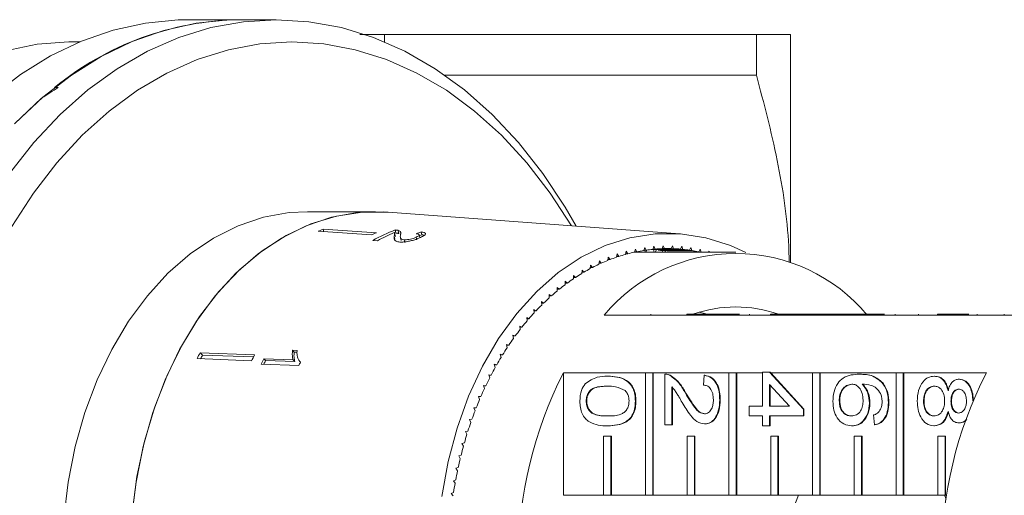
# Model space of a CAD drawing. Units: millimetres. Extents: x -42 to 659, y 5 to 384.
# Drawn here: x 139 to 205, y 46 to 78 of the extents above; entities that cross this region are included whole.
import ezdxf

# ---------------------------------------------------------------- set-up
doc = ezdxf.new("R2010")
doc.units = ezdxf.units.MM
doc.linetypes.add('PHANTOM', pattern=[12.7, 6.35, -1.27, 1.27, -1.27, 1.27, -1.27])

msp = doc.modelspace()

# ---------------------------------------------------------------- linework, layer by layer
at = {"color": 7, "linetype": 'Continuous', "lineweight": 15}
for p, q in [((153.464, 78.471), (149.958, 78.471)), ((155.939, 78.471), (153.464, 78.471)), ((163.263, 77.471), (163.263, 76.971)), ((163.263, 77.471), (188.454, 77.471)), ((188.454, 74.721), (188.454, 77.471)), ((190.764, 62.046), (190.764, 77.471)), ((142.635, 76.971), (142.18, 76.971)), ((167.334, 74.721), (188.454, 74.721)), ((140.921, 73.871), (141.176, 73.871)), ((162.656, 65.471), (158.06, 65.471)), ((183.272, 63.974), (163.527, 65.439)), ((162.383, 63.894), (158.791, 64.143)), ((162.72, 64.048), (159.127, 64.297)), ((159.127, 64.297), (159.168, 64.117)), ((164.007, 63.799), (163.959, 64.006)), ((164.001, 64.232), (164.05, 64.019)), ((164.19, 64.204), (164.239, 63.994)), ((165.757, 64.096), (165.801, 63.906)), ((162.479, 63.527), (162.798, 63.505)), ((163.929, 63.812), (163.976, 63.609)), ((164.35, 63.72), (164.396, 63.524)), ((164.602, 63.572), (164.646, 63.382)), ((165.427, 63.749), (165.47, 63.564)), ((165.671, 63.723), (165.628, 63.91)), ((179.646, 62.795), (179.593, 62.577)), ((179.753, 62.621), (179.646, 62.795)), ((180.265, 62.944), (180.205, 62.729)), ((180.215, 62.763), (180.367, 62.763)), ((180.367, 62.763), (180.265, 62.944)), ((180.334, 62.721), (180.317, 62.763)), ((180.351, 62.763), (180.334, 62.721)), ((187.052, 62.721), (180.334, 62.721)), ((180.888, 63.055), (180.822, 62.844)), ((180.83, 62.868), (180.984, 62.868)), ((180.942, 62.721), (180.887, 62.868)), ((180.984, 62.868), (180.888, 63.055)), ((181.025, 62.874), (180.957, 62.721)), ((181.514, 63.129), (181.441, 62.922)), ((181.441, 62.922), (183.469, 62.922)), ((181.447, 62.937), (181.604, 62.937)), ((181.538, 62.721), (181.475, 62.909)), ((181.604, 62.937), (181.514, 63.129)), ((181.678, 62.885), (181.598, 62.721)), ((181.604, 62.937), (183.306, 62.937)), ((181.805, 62.868), (183.926, 62.868)), ((181.967, 62.844), (184.089, 62.844)), ((182.141, 63.166), (182.063, 62.964)), ((182.063, 62.964), (182.848, 62.964)), ((182.065, 62.969), (182.226, 62.969)), ((182.124, 62.721), (182.094, 62.823)), ((182.226, 62.969), (182.141, 63.166)), ((182.226, 62.969), (182.685, 62.969)), ((182.296, 62.787), (182.261, 62.721)), ((182.422, 62.763), (184.544, 62.763)), ((182.584, 62.729), (184.705, 62.729)), ((182.769, 63.166), (182.685, 62.969)), ((182.848, 62.964), (182.769, 63.166)), ((183.397, 63.129), (183.306, 62.937)), ((183.469, 62.922), (183.397, 63.129)), ((184.022, 63.055), (183.926, 62.868)), ((184.089, 62.844), (184.022, 63.055)), ((184.645, 62.944), (184.544, 62.763)), ((184.705, 62.729), (184.645, 62.944)), ((185.264, 62.795), (185.219, 62.721)), ((185.283, 62.721), (185.264, 62.795)), ((177.823, 62.133), (177.789, 61.908)), ((177.944, 61.979), (177.823, 62.133)), ((178.424, 62.39), (178.383, 62.166)), ((178.395, 62.228), (178.541, 62.228)), ((178.541, 62.228), (178.424, 62.39)), ((179.032, 62.611), (178.985, 62.39)), ((178.996, 62.443), (179.144, 62.443)), ((179.144, 62.443), (179.032, 62.611)), ((179.603, 62.621), (179.753, 62.621)), ((176.646, 61.515), (176.626, 61.285)), ((176.634, 61.375), (176.776, 61.375)), ((176.776, 61.375), (176.646, 61.515)), ((177.23, 61.841), (177.203, 61.614)), ((177.212, 61.694), (177.356, 61.694)), ((177.356, 61.694), (177.23, 61.841)), ((177.8, 61.979), (177.944, 61.979)), ((175.51, 60.759), (175.503, 60.528)), ((175.648, 60.635), (175.51, 60.759)), ((176.073, 61.153), (176.059, 60.923)), ((176.065, 61.022), (176.207, 61.022)), ((176.207, 61.022), (176.073, 61.153)), ((175.102, 60.215), (174.96, 60.331)), ((174.96, 60.331), (174.96, 60.1)), ((174.96, 60.215), (175.102, 60.215)), ((175.507, 60.635), (175.648, 60.635)), ((174.048, 59.281), (173.9, 59.379)), ((173.9, 59.379), (173.914, 59.149)), ((174.568, 59.764), (174.423, 59.871)), ((174.423, 59.871), (174.43, 59.64)), ((174.426, 59.764), (174.568, 59.764)), ((173.543, 58.768), (173.392, 58.857)), ((173.392, 58.857), (173.413, 58.628)), ((173.4, 58.768), (173.543, 58.768)), ((173.906, 59.281), (174.048, 59.281)), ((173.053, 58.225), (172.9, 58.306)), ((172.9, 58.306), (172.927, 58.078)), ((172.91, 58.225), (173.053, 58.225)), ((183.741, 58.471), (178.155, 58.471)), ((183.741, 58.521), (183.741, 58.471)), ((183.741, 58.521), (184.236, 58.521)), ((183.741, 58.471), (184.236, 58.471)), ((184.236, 58.521), (184.236, 58.471)), ((184.236, 58.521), (185.242, 58.521)), ((189.398, 58.471), (184.236, 58.471)), ((184.581, 58.66), (185.115, 58.521)), ((185.242, 58.521), (185.242, 58.471)), ((185.718, 58.521), (185.242, 58.521)), ((185.718, 58.521), (185.718, 58.471)), ((187.315, 58.521), (185.718, 58.521)), ((187.977, 58.521), (187.977, 58.471)), ((189.398, 58.521), (189.398, 58.471)), ((189.398, 58.521), (189.893, 58.521)), ((189.398, 58.471), (189.893, 58.471)), ((189.893, 58.521), (189.893, 58.471)), ((189.893, 58.521), (191.381, 58.521)), ((195.054, 58.471), (189.893, 58.471)), ((191.381, 58.521), (191.381, 58.471)), ((191.809, 58.521), (191.381, 58.521)), ((191.809, 58.521), (191.809, 58.471)), ((192.285, 58.521), (191.809, 58.521)), ((192.285, 58.521), (192.285, 58.471)), ((192.761, 58.521), (192.285, 58.521)), ((192.761, 58.521), (192.761, 58.471)), ((195.046, 58.521), (192.761, 58.521)), ((195.046, 58.521), (195.046, 58.471)), ((195.054, 58.521), (195.046, 58.521)), ((195.054, 58.521), (195.054, 58.471)), ((195.054, 58.521), (195.549, 58.521)), ((195.054, 58.471), (195.549, 58.471)), ((195.549, 58.521), (195.549, 58.471)), ((195.549, 58.521), (197.124, 58.521)), ((200.711, 58.471), (195.549, 58.471)), ((197.839, 58.521), (197.839, 58.471)), ((199.424, 58.521), (199.424, 58.471)), ((200.711, 58.521), (200.711, 58.471)), ((200.711, 58.521), (201.206, 58.521)), ((200.711, 58.471), (201.206, 58.471)), ((201.206, 58.521), (201.206, 58.471)), ((201.206, 58.521), (202.846, 58.521)), ((206.792, 58.471), (201.206, 58.471)), ((203.407, 58.521), (203.407, 58.471)), ((205.234, 58.521), (205.234, 58.471)), ((172.58, 57.654), (172.425, 57.726)), ((172.425, 57.726), (172.459, 57.5)), ((172.435, 57.654), (172.58, 57.654)), ((172.124, 57.056), (171.967, 57.118)), ((171.967, 57.118), (172.008, 56.894)), ((171.978, 57.056), (172.124, 57.056)), ((157.353, 56.075), (157.051, 56.088)), ((157.051, 56.088), (157.167, 55.968)), ((171.687, 56.431), (171.528, 56.483)), ((171.528, 56.483), (171.575, 56.262)), ((171.539, 56.431), (171.687, 56.431)), ((154.269, 55.366), (150.584, 55.52)), ((154.477, 55.77), (150.792, 55.924)), ((150.792, 55.924), (150.952, 55.759)), ((154.41, 55.64), (150.952, 55.759)), ((157.088, 55.433), (155.098, 55.516)), ((155.098, 55.516), (155.226, 55.385)), ((157.201, 55.317), (155.226, 55.385)), ((157.088, 55.433), (157.201, 55.317)), ((157.347, 55.962), (157.167, 55.968)), ((171.268, 55.78), (171.108, 55.824)), ((171.108, 55.824), (171.161, 55.606)), ((171.118, 55.78), (171.268, 55.78)), ((154.917, 55.154), (157.47, 55.047)), ((157.539, 55.325), (157.584, 55.278)), ((170.869, 55.106), (170.707, 55.139)), ((170.707, 55.139), (170.768, 54.925)), ((170.717, 55.106), (170.869, 55.106)), ((170.49, 54.408), (170.328, 54.432)), ((170.328, 54.432), (170.394, 54.221)), ((170.335, 54.408), (170.49, 54.408)), ((175.384, 54.554), (180.935, 54.554)), ((175.384, 54.554), (175.384, 46.267)), ((178.378, 54.33), (178.413, 54.33)), ((180.935, 46.267), (180.935, 54.554)), ((180.935, 54.554), (181.43, 54.554)), ((181.43, 54.554), (181.43, 46.267)), ((181.43, 54.554), (181.465, 54.554)), ((181.465, 54.554), (186.592, 54.554)), ((181.465, 54.554), (181.465, 46.267)), ((182.258, 51.033), (182.258, 54.465)), ((182.312, 54.465), (182.268, 54.465)), ((182.588, 54.395), (182.623, 54.395)), ((184.875, 53.725), (184.923, 54.398)), ((184.923, 54.398), (184.958, 54.398)), ((186.592, 46.267), (186.592, 54.554)), ((186.592, 54.554), (187.087, 54.554)), ((187.087, 54.554), (187.087, 46.267)), ((187.087, 54.554), (187.122, 54.554)), ((187.122, 54.554), (188.873, 54.554)), ((187.122, 54.554), (187.122, 46.267)), ((188.873, 52.311), (188.873, 54.6)), ((188.873, 54.6), (189.349, 54.6)), ((189.349, 54.6), (191.633, 52.109)), ((189.349, 54.6), (189.384, 54.6)), ((189.384, 54.6), (189.427, 54.554)), ((189.427, 54.554), (192.249, 54.554)), ((189.427, 54.554), (191.669, 52.109)), ((192.249, 46.267), (192.249, 54.554)), ((192.249, 54.554), (192.744, 54.554)), ((192.744, 54.554), (192.744, 46.267)), ((192.744, 54.554), (192.779, 54.554)), ((192.779, 54.554), (197.906, 54.554)), ((192.779, 54.554), (192.779, 46.267)), ((195.417, 54.465), (195.453, 54.465)), ((197.906, 46.267), (197.906, 54.554)), ((197.906, 54.554), (198.401, 54.554)), ((198.401, 54.554), (198.401, 46.267)), ((198.401, 54.554), (198.436, 54.554)), ((198.436, 54.554), (204.022, 54.554)), ((198.436, 54.554), (198.436, 46.267)), ((200.484, 54.33), (200.519, 54.33)), ((202.166, 54.129), (202.202, 54.129)), ((170.132, 53.689), (169.969, 53.703)), ((169.969, 53.703), (170.042, 53.496)), ((169.975, 53.689), (170.132, 53.689)), ((182.734, 53.601), (182.734, 51.033)), ((182.769, 53.601), (182.769, 51.033)), ((190.686, 52.311), (189.349, 53.769)), ((189.349, 53.769), (189.349, 52.311)), ((189.384, 53.73), (189.384, 52.311)), ((196.97, 53.893), (197.005, 53.893)), ((169.796, 52.948), (169.633, 52.953)), ((169.633, 52.953), (169.712, 52.751)), ((169.635, 52.948), (169.796, 52.948)), ((183.646, 53.184), (183.682, 53.184)), ((185.97, 52.715), (186.005, 52.715)), ((194.06, 52.676), (194.096, 52.676)), ((169.482, 52.189), (169.319, 52.184)), ((169.319, 52.184), (169.404, 51.987)), ((176.928, 52.648), (176.963, 52.648)), ((180.259, 52.648), (180.294, 52.648)), ((187.969, 52.311), (188.873, 52.311)), ((187.969, 51.638), (187.969, 52.311)), ((189.349, 52.311), (190.686, 52.311)), ((191.633, 52.109), (191.633, 51.638)), ((191.633, 52.109), (191.669, 52.109)), ((191.669, 52.109), (191.669, 51.638)), ((196.107, 52.516), (196.142, 52.516)), ((197.392, 52.548), (197.427, 52.548)), ((199.771, 52.643), (199.807, 52.643)), ((201.627, 52.642), (201.663, 52.642)), ((203.103, 52.656), (203.112, 52.656)), ((169.191, 51.412), (169.028, 51.397)), ((169.028, 51.397), (169.119, 51.205)), ((188.873, 51.638), (187.969, 51.638)), ((188.873, 50.965), (188.873, 51.638)), ((191.633, 51.638), (189.349, 51.638)), ((189.349, 51.638), (189.349, 50.965)), ((189.384, 51.638), (189.384, 50.965)), ((191.633, 51.638), (191.669, 51.638)), ((196.44, 51.033), (196.392, 51.706)), ((178.378, 50.965), (178.413, 50.965)), ((182.734, 51.033), (182.258, 51.033)), ((182.734, 51.033), (182.769, 51.033)), ((184.945, 51.1), (184.981, 51.1)), ((189.349, 50.965), (188.873, 50.965)), ((189.349, 50.965), (189.384, 50.965)), ((194.902, 50.965), (194.938, 50.965)), ((196.44, 51.033), (196.475, 51.033)), ((200.471, 50.965), (200.506, 50.965)), ((202.155, 51.167), (202.19, 51.167)), ((168.923, 50.618), (168.761, 50.594)), ((168.761, 50.594), (168.857, 50.407)), ((178.107, 46.267), (178.107, 50.267)), ((178.107, 50.267), (178.602, 50.267)), ((178.602, 50.267), (178.602, 46.267)), ((178.602, 50.267), (178.637, 50.267)), ((178.637, 50.267), (178.637, 46.267)), ((183.763, 46.267), (183.763, 50.267)), ((183.763, 50.267), (184.258, 50.267)), ((184.258, 50.267), (184.258, 46.267)), ((184.258, 50.267), (184.294, 50.267)), ((184.294, 50.267), (184.294, 46.267)), ((189.42, 46.267), (189.42, 50.267)), ((189.42, 50.267), (189.915, 50.267)), ((189.915, 50.267), (189.915, 46.267)), ((189.915, 50.267), (189.951, 50.267)), ((189.951, 50.267), (189.951, 46.267)), ((195.077, 46.267), (195.077, 50.267)), ((195.077, 50.267), (195.572, 50.267)), ((195.572, 50.267), (195.572, 46.267)), ((195.572, 50.267), (195.608, 50.267)), ((195.608, 50.267), (195.608, 46.267)), ((200.734, 46.267), (200.734, 50.267)), ((200.734, 50.267), (201.229, 50.267)), ((201.229, 50.267), (201.229, 46.267)), ((201.229, 50.267), (201.264, 50.267)), ((201.264, 50.267), (201.264, 46.267)), ((168.679, 49.809), (168.518, 49.775)), ((168.518, 49.775), (168.619, 49.594)), ((168.459, 48.986), (168.299, 48.943)), ((168.299, 48.943), (168.405, 48.768)), ((168.264, 48.151), (168.105, 48.099)), ((168.105, 48.099), (168.216, 47.93)), ((168.093, 47.306), (167.936, 47.243)), ((167.936, 47.243), (168.053, 47.082)), ((167.948, 46.45), (167.792, 46.379)), ((167.792, 46.379), (167.914, 46.224)), ((178.107, 46.267), (175.384, 46.267)), ((178.602, 46.267), (178.107, 46.267)), ((178.602, 46.267), (178.637, 46.267)), ((180.935, 46.267), (178.637, 46.267)), ((181.43, 46.267), (180.935, 46.267)), ((181.43, 46.267), (181.465, 46.267)), ((183.763, 46.267), (181.465, 46.267)), ((184.258, 46.267), (183.763, 46.267)), ((184.258, 46.267), (184.294, 46.267)), ((186.592, 46.267), (184.294, 46.267)), ((187.087, 46.267), (186.592, 46.267)), ((187.087, 46.267), (187.122, 46.267)), ((189.42, 46.267), (187.122, 46.267)), ((189.915, 46.267), (189.42, 46.267)), ((189.915, 46.267), (189.951, 46.267)), ((192.249, 46.267), (189.951, 46.267)), ((192.744, 46.267), (192.249, 46.267)), ((192.744, 46.267), (192.779, 46.267)), ((195.077, 46.267), (192.779, 46.267)), ((195.572, 46.267), (195.077, 46.267)), ((195.572, 46.267), (195.608, 46.267)), ((197.906, 46.267), (195.608, 46.267)), ((198.401, 46.267), (197.906, 46.267)), ((198.401, 46.267), (198.436, 46.267)), ((200.734, 46.267), (198.436, 46.267)), ((201.229, 46.267), (200.734, 46.267)), ((201.188, 46.267), (201.297, 46.005)), ((201.229, 46.267), (201.264, 46.267)), ((201.335, 46.267), (201.264, 46.267))]:
    msp.add_line(p, q, dxfattribs=at)
at = {"color": 8, "linetype": 'PHANTOM', "lineweight": 0}
msp.add_line((181.314, 58.521), (181.314, 58.471), dxfattribs=at)
at = {"color": 7, "linetype": 'Continuous', "lineweight": 15, "flags": 128}
for points in [[(136.677, 73.267), (138.623, 74.763), (140.653, 76.017), (142.752, 77.02), (144.903, 77.764), (147.092, 78.246), (149.302, 78.46), (149.958, 78.471)], [(137.886, 68.057), (139.539, 70.155), (141.313, 72.044), (143.195, 73.711), (145.171, 75.143), (147.228, 76.329), (149.348, 77.261), (151.518, 77.932), (153.72, 78.336), (155.939, 78.471), (155.939, 78.471)], [(153.464, 78.471), (152.722, 78.456), (150.517, 78.233), (148.334, 77.743), (146.188, 76.991), (144.096, 75.982), (142.073, 74.724), (140.133, 73.225), (138.291, 71.498)], [(155.939, 78.471), (158.158, 78.336), (160.36, 77.932), (162.529, 77.261), (164.65, 76.329), (166.706, 75.143), (168.683, 73.711), (170.565, 72.044), (172.339, 70.155), (173.991, 68.057), (175.51, 65.766), (176.248, 64.495)], [(137.621, 76.372), (139.755, 76.803), (141.908, 76.969), (142.18, 76.971)], [(156.999, 76.971), (154.842, 76.838), (152.702, 76.44), (150.594, 75.779), (148.535, 74.861), (146.54, 73.692), (144.625, 72.282), (142.804, 70.642), (141.091, 68.783), (139.499, 66.72), (138.041, 64.469)], [(175.929, 64.519), (174.499, 66.72), (172.908, 68.783), (171.195, 70.642), (169.374, 72.282), (167.459, 73.692), (165.464, 74.861), (163.405, 75.779), (161.297, 76.44), (159.156, 76.838), (156.999, 76.971)], [(138.224, 71.428), (140.059, 73.162)], [(158.06, 65.471), (156.827, 65.407), (155.078, 65.09), (153.363, 64.513), (151.701, 63.683), (150.111, 62.608), (148.61, 61.301), (147.215, 59.776), (145.942, 58.051), (144.806, 56.145), (143.819, 54.08), (142.992, 51.878), (142.335, 49.565), (141.854, 47.166), (141.556, 44.709), (141.444, 42.221)], [(146.04, 42.221), (146.152, 44.709), (146.45, 47.166), (146.931, 49.565), (147.588, 51.878), (148.415, 54.08), (149.402, 56.145), (150.538, 58.051), (151.811, 59.776), (153.206, 61.301), (154.707, 62.608), (156.298, 63.683), (157.96, 64.513), (159.675, 65.09), (161.423, 65.407), (163.186, 65.459), (163.527, 65.439)], [(146.186, 45.09), (146.514, 47.548), (147.025, 49.943), (147.712, 52.248), (148.57, 54.436), (149.586, 56.483), (150.751, 58.366), (152.051, 60.062), (153.47, 61.554), (154.994, 62.824), (156.605, 63.858), (158.284, 64.643), (160.013, 65.172), (161.772, 65.438), (163.527, 65.439)], [(167.165, 46.195), (167.586, 48.548), (168.188, 50.822), (168.963, 52.988), (169.902, 55.02), (170.993, 56.894), (172.224, 58.586), (173.578, 60.077), (175.04, 61.348), (176.593, 62.384), (178.216, 63.173), (179.891, 63.703), (181.597, 63.97), (183.314, 63.97), (185.02, 63.703), (186.695, 63.173), (187.738, 62.699)]]:
    msp.add_lwpolyline(points, dxfattribs=at)
at = {"color": 7, "linetype": 'Continuous', "lineweight": 15}
for centre, radius, start, end in [((153.792, 58.178), 20.296, 90.92486, 129.35581), ((164.559, 52.034), 13.413, 113.88866, 115.46946), ((168.089, 51.921), 13.263, 113.8797, 115.47841), ((168.803, 51.869), 13.263, 111.22574, 118.47564), ((169.175, 51.74), 13.382, 113.06545, 118.45846), ((182.524, 52.036), 10.942, 102.23457, 104.6698), ((180.334, 52.346), 10.376, 90.00002, 90.93556), ((182.484, 52.224), 10.749, 98.89728, 101.36153), ((182.464, 52.36), 10.611, 95.52966, 98.01521), ((182.456, 52.443), 10.528, 92.14284, 94.64142), ((182.455, 52.471), 10.501, 88.74852, 91.25148), ((182.454, 52.443), 10.528, 85.35858, 87.85716), ((182.447, 52.36), 10.611, 81.98479, 84.47034), ((182.426, 52.224), 10.749, 78.63847, 81.10272), ((182.814, 51.183), 11.843, 111.96633, 114.27633), ((187.052, 51.059), 11.58, 39.79849, 140.20151), ((182.684, 51.512), 11.49, 108.77779, 111.13498), ((182.589, 51.797), 11.189, 105.53117, 107.93043), ((183.196, 50.41), 12.706, 118.14349, 120.34777), ((182.983, 50.814), 12.249, 115.09003, 117.34873), ((183.76, 49.516), 13.763, 124.02476, 126.11461), ((183.454, 49.976), 13.211, 121.12266, 123.27036), ((184.519, 48.542), 14.999, 129.59261, 131.56606), ((184.115, 49.036), 14.36, 126.84825, 128.87978), ((184.971, 48.038), 15.676, 132.2583, 134.1745), ((185.47, 47.531), 16.387, 134.84655, 136.70686), ((187.052, 50.348), 8.672, 70.47471, 109.52529), ((186.597, 46.526), 17.898, 139.79892, 141.55303), ((186.013, 47.025), 17.13, 137.35927, 139.16544), ((187.218, 46.038), 18.687, 142.16835, 143.87272), ((187.87, 45.567), 19.492, 144.47076, 146.1279), ((188.549, 45.117), 20.306, 146.70958, 148.32209), ((172.83, 44.347), 24.894, 152.28513, 153.33183), ((172.644, 44.36), 24.505, 152.27771, 152.93262), ((176.267, 44.32), 24.615, 152.2792, 153.33776), ((177.158, 44.211), 24.787, 152.86693, 153.80341), ((177.018, 44.217), 24.487, 152.86686, 153.4909), ((189.247, 44.69), 21.125, 148.88836, 150.45896), ((179.604, 44.161), 24.667, 153.20406, 153.81051), ((189.959, 44.292), 21.94, 151.0108, 152.54222), ((190.676, 43.923), 22.747, 153.0806, 154.5756), ((199.903, 41.971), 27.559, 152.83503, 207.16497), ((228.541, 41.971), 27.559, 152.83503, 207.16497), ((191.392, 43.586), 23.538, 155.10149, 156.5628), ((192.099, 43.284), 24.307, 157.07719, 158.50751), ((192.789, 43.015), 25.048, 159.01134, 160.41333), ((193.455, 42.782), 25.753, 160.90755, 162.28384), ((194.088, 42.582), 26.416, 162.76936, 164.12249), ((194.681, 42.416), 27.033, 164.60023, 165.93271), ((195.228, 42.281), 27.596, 166.40354, 167.71782), ((195.722, 42.175), 28.101, 168.18261, 169.48109), ((196.157, 42.096), 28.544, 169.94067, 171.22571), ((201.468, 41.971), 11.038, 157.09754, 202.90246)]:
    msp.add_arc(centre, radius, start, end, dxfattribs=at)
for centre, major_axis, ratio, start_param, end_param in [((141.89, 41.971), (21.192, 34.425), 0.572504, 0.846322, 0.884967), ((169.909, 41.934), (1.25, 22.936), 0.773444, 0.305969, 0.325327), ((169.926, 41.941), (1.239, 22.735), 0.773441, 0.30652, 0.315801)]:
    msp.add_ellipse(centre, major_axis=major_axis, ratio=ratio, start_param=start_param, end_param=end_param, dxfattribs=at)
for points, knots in [([(161.591, 77.471), (161.71, 77.471), (162.086, 77.471), (162.785, 77.471), (163.263, 77.471)], [0, 0, 0, 0, 0.316203, 1, 1, 1, 1]), ([(190.764, 77.471), (190.764, 77.471), (190.712, 77.471), (190.506, 77.471), (190.35, 77.471), (189.749, 77.471), (189.166, 77.471), (188.454, 77.471)], [0, 0, 0, 0, 0.25, 0.25, 0.5, 0.5, 1, 1, 1, 1]), ([(190.677, 62.077), (190.666, 62.429), (190.595, 64.731), (189.964, 68.983), (188.959, 72.803), (188.454, 74.721)], [0, 0, 0, 0, 0.082506, 0.539164, 1, 1, 1, 1]), ([(163.932, 64.052), (163.939, 64.044), (163.953, 64.027), (163.962, 63.999), (163.961, 63.969), (163.955, 63.928), (163.944, 63.876), (163.934, 63.833), (163.929, 63.812)], [0, 0, 0, 0, 0.125375, 0.251323, 0.376754, 0.502429, 0.751191, 1, 1, 1, 1]), ([(164.19, 64.204), (164.178, 64.207), (164.153, 64.214), (164.107, 64.222), (164.057, 64.228), (164.02, 64.23), (164.001, 64.232)], [0, 0, 0, 0, 0.250286, 0.500887, 0.749516, 1, 1, 1, 1]), ([(164.239, 63.994), (164.226, 63.997), (164.201, 64.003), (164.141, 64.013), (164.086, 64.016), (164.05, 64.019)], [0, 0, 0, 0, 0.2505, 0.501316, 1, 1, 1, 1]), ([(164.358, 63.929), (164.362, 63.943), (164.371, 63.972), (164.377, 64.012), (164.377, 64.052), (164.364, 64.1), (164.321, 64.156), (164.234, 64.188), (164.19, 64.204)], [0, 0, 0, 0, 0.125335, 0.250815, 0.376169, 0.501875, 0.746433, 1, 1, 1, 1]), ([(165.708, 63.726), (165.805, 63.775), (165.969, 63.856), (166.068, 63.959), (166.04, 64.034), (165.911, 64.076), (165.796, 64.091), (165.757, 64.096)], [0, 0, 0, 0, 0.281351, 0.473654, 0.66673, 0.886963, 1, 1, 1, 1]), ([(163.929, 63.812), (163.923, 63.771), (163.912, 63.689), (163.931, 63.568), (164.029, 63.459), (164.217, 63.431), (164.31, 63.418)], [0, 0, 0, 0, 0.2508864, 0.5021799, 0.7549672, 1, 1, 1, 1]), ([(164.31, 63.418), (164.395, 63.415), (164.566, 63.411), (164.881, 63.458), (165.189, 63.53), (165.475, 63.623), (165.629, 63.691), (165.708, 63.726)], [0, 0, 0, 0, 0.204409, 0.410747, 0.594666, 0.792157, 1, 1, 1, 1]), ([(164.602, 63.572), (164.547, 63.58), (164.418, 63.6), (164.347, 63.689), (164.337, 63.804), (164.351, 63.887), (164.358, 63.929)], [0, 0, 0, 0, 0.166822, 0.395048, 0.696193, 1, 1, 1, 1]), ([(165.427, 63.749), (165.36, 63.721), (165.245, 63.671), (165.028, 63.613), (164.832, 63.577), (164.688, 63.568), (164.621, 63.571), (164.602, 63.572)], [0, 0, 0, 0, 0.289825, 0.501021, 0.711834, 0.917568, 1, 1, 1, 1]), ([(165.423, 63.976), (165.479, 63.97), (165.575, 63.959), (165.636, 63.92), (165.626, 63.872), (165.558, 63.813), (165.472, 63.771), (165.427, 63.749)], [0, 0, 0, 0, 0.242961, 0.424232, 0.605486, 0.790992, 1, 1, 1, 1]), ([(165.97, 63.872), (165.953, 63.879), (165.913, 63.895), (165.842, 63.902), (165.801, 63.906)], [0, 0, 0, 0, 0.421311, 1, 1, 1, 1]), ([(157.051, 56.088), (157.046, 56.058), (157.037, 55.999), (157.031, 55.913), (157.029, 55.828), (157.032, 55.717), (157.042, 55.58), (157.073, 55.482), (157.088, 55.433)], [0, 0, 0, 0, 0.125147, 0.250631, 0.375788, 0.501087, 0.749101, 1, 1, 1, 1]), ([(157.586, 55.281), (157.542, 55.326), (157.453, 55.419), (157.395, 55.579), (157.362, 55.718), (157.348, 55.832), (157.344, 55.951), (157.35, 56.034), (157.353, 56.075)], [0, 0, 0, 0, 0.235253, 0.479264, 0.607811, 0.737046, 0.868234, 1, 1, 1, 1]), ([(157.167, 55.968), (157.159, 55.91), (157.143, 55.793), (157.142, 55.569), (157.177, 55.417), (157.201, 55.317)], [0, 0, 0, 0, 0.250774, 0.501455, 1, 1, 1, 1]), ([(176.857, 53.82), (177.127, 53.999), (177.61, 54.32), (178.143, 54.327), (178.378, 54.33)], [0, 0, 0, 0, 0.557973, 1, 1, 1, 1]), ([(178.378, 54.33), (178.588, 54.322), (179.007, 54.306), (179.526, 54.137), (179.894, 53.84), (180.113, 53.512), (180.24, 53.094), (180.253, 52.797), (180.259, 52.648)], [0, 0, 0, 0, 0.250495, 0.500372, 0.625439, 0.750208, 0.87498, 1, 1, 1, 1]), ([(178.413, 54.33), (178.623, 54.322), (179.042, 54.306), (179.562, 54.137), (179.929, 53.84), (180.149, 53.512), (180.276, 53.094), (180.288, 52.797), (180.294, 52.648)], [0, 0, 0, 0, 0.250495, 0.500372, 0.625439, 0.750208, 0.87498, 1, 1, 1, 1]), ([(182.258, 54.465), (182.321, 54.463), (182.433, 54.46), (182.541, 54.415), (182.588, 54.395)], [0, 0, 0, 0, 0.559956, 1, 1, 1, 1]), ([(182.293, 54.465), (182.356, 54.463), (182.469, 54.46), (182.576, 54.415), (182.623, 54.395)], [0, 0, 0, 0, 0.5599563, 1, 1, 1, 1]), ([(182.588, 54.395), (182.819, 54.226), (183.232, 53.925), (183.519, 53.411), (183.646, 53.184)], [0, 0, 0, 0, 0.558359, 1, 1, 1, 1]), ([(182.623, 54.395), (182.854, 54.226), (183.267, 53.925), (183.555, 53.411), (183.682, 53.184)], [0, 0, 0, 0, 0.558359, 1, 1, 1, 1]), ([(184.923, 54.398), (185.088, 54.359), (185.416, 54.281), (185.78, 53.83), (185.949, 53.267), (185.963, 52.899), (185.97, 52.715)], [0, 0, 0, 0, 0.280235, 0.558893, 0.779132, 1, 1, 1, 1]), ([(184.958, 54.398), (185.123, 54.359), (185.452, 54.281), (185.816, 53.83), (185.984, 53.267), (185.998, 52.899), (186.005, 52.715)], [0, 0, 0, 0, 0.280235, 0.558893, 0.779132, 1, 1, 1, 1]), ([(193.632, 52.625), (193.646, 52.846), (193.674, 53.288), (193.936, 53.863), (194.351, 54.265), (194.867, 54.44), (195.234, 54.457), (195.417, 54.465)], [0, 0, 0, 0, 0.186506, 0.372724, 0.558994, 0.779255, 1, 1, 1, 1]), ([(195.417, 54.465), (195.728, 54.458), (196.281, 54.446), (196.76, 54.062), (196.97, 53.893)], [0, 0, 0, 0, 0.561396, 1, 1, 1, 1]), ([(195.453, 54.465), (195.763, 54.458), (196.317, 54.446), (196.795, 54.062), (197.005, 53.893)], [0, 0, 0, 0, 0.561396, 1, 1, 1, 1]), ([(199.343, 52.648), (199.358, 52.894), (199.387, 53.384), (199.687, 53.952), (200.075, 54.283), (200.347, 54.315), (200.484, 54.33)], [0, 0, 0, 0, 0.280131, 0.559335, 0.779523, 1, 1, 1, 1]), ([(200.484, 54.33), (200.603, 54.318), (200.842, 54.294), (201.14, 54.054), (201.337, 53.712), (201.397, 53.46), (201.427, 53.334)], [0, 0, 0, 0, 0.2801868, 0.5594692, 0.7795481, 1, 1, 1, 1]), ([(200.519, 54.33), (200.639, 54.318), (200.878, 54.294), (201.175, 54.054), (201.373, 53.712), (201.432, 53.46), (201.462, 53.334)], [0, 0, 0, 0, 0.280187, 0.559469, 0.779548, 1, 1, 1, 1]), ([(201.427, 53.334), (201.463, 53.456), (201.535, 53.7), (201.723, 53.967), (201.946, 54.109), (202.093, 54.122), (202.166, 54.129)], [0, 0, 0, 0, 0.28031, 0.559637, 0.779691, 1, 1, 1, 1]), ([(202.166, 54.129), (202.314, 54.102), (202.608, 54.05), (202.921, 53.636), (203.082, 53.146), (203.096, 52.82), (203.103, 52.656)], [0, 0, 0, 0, 0.279271, 0.558676, 0.779074, 1, 1, 1, 1]), ([(202.202, 54.129), (202.349, 54.102), (202.643, 54.05), (202.957, 53.636), (203.118, 53.146), (203.131, 52.82), (203.138, 52.656)], [0, 0, 0, 0, 0.279271, 0.558676, 0.779074, 1, 1, 1, 1]), ([(176.499, 52.648), (176.515, 52.9), (176.542, 53.352), (176.761, 53.677), (176.857, 53.82)], [0, 0, 0, 0, 0.559716, 1, 1, 1, 1]), ([(178.379, 53.657), (178.076, 53.652), (177.697, 53.645), (177.263, 53.441), (177.087, 53.237), (176.951, 52.969), (176.936, 52.755), (176.928, 52.648)], [0, 0, 0, 0, 0.500363, 0.625568, 0.750538, 0.875304, 1, 1, 1, 1]), ([(178.415, 53.657), (178.112, 53.652), (177.733, 53.645), (177.299, 53.441), (177.122, 53.237), (176.986, 52.969), (176.971, 52.755), (176.963, 52.648)], [0, 0, 0, 0, 0.500363, 0.625568, 0.750538, 0.875304, 1, 1, 1, 1]), ([(179.576, 53.353), (179.36, 53.463), (178.972, 53.659), (178.561, 53.658), (178.379, 53.657)], [0, 0, 0, 0, 0.558059, 1, 1, 1, 1]), ([(179.831, 52.655), (179.827, 52.731), (179.82, 52.884), (179.743, 53.14), (179.64, 53.273), (179.576, 53.353)], [0, 0, 0, 0, 0.2804532, 0.5606885, 1, 1, 1, 1]), ([(183.422, 52.556), (183.349, 52.682), (183.229, 52.888), (183.06, 53.172), (182.911, 53.409), (182.793, 53.537), (182.734, 53.601)], [0, 0, 0, 0, 0.3400378, 0.5600628, 0.7800895, 1, 1, 1, 1]), ([(185.542, 52.73), (185.534, 52.875), (185.519, 53.165), (185.352, 53.513), (185.117, 53.7), (184.956, 53.716), (184.875, 53.725)], [0, 0, 0, 0, 0.28041, 0.559489, 0.779375, 1, 1, 1, 1]), ([(194.912, 53.792), (194.791, 53.772), (194.55, 53.733), (194.258, 53.462), (194.085, 53.081), (194.069, 52.811), (194.06, 52.676)], [0, 0, 0, 0, 0.280082, 0.55977, 0.779688, 1, 1, 1, 1]), ([(194.947, 53.792), (194.826, 53.772), (194.585, 53.733), (194.294, 53.462), (194.12, 53.081), (194.104, 52.811), (194.096, 52.676)], [0, 0, 0, 0, 0.2800816, 0.5597698, 0.7796884, 1, 1, 1, 1]), ([(195.678, 52.703), (195.666, 52.864), (195.642, 53.186), (195.439, 53.554), (195.181, 53.765), (195.002, 53.783), (194.912, 53.792)], [0, 0, 0, 0, 0.2797398, 0.5593387, 0.7794116, 1, 1, 1, 1]), ([(196.853, 53.165), (196.763, 53.293), (196.582, 53.549), (196.144, 53.768), (195.817, 53.783), (195.617, 53.792)], [0, 0, 0, 0, 0.279359, 0.559176, 1, 1, 1, 1]), ([(195.617, 53.792), (195.772, 53.6), (196.048, 53.255), (196.089, 52.743), (196.107, 52.516)], [0, 0, 0, 0, 0.558625, 1, 1, 1, 1]), ([(195.653, 53.792), (195.807, 53.6), (196.084, 53.255), (196.124, 52.743), (196.142, 52.516)], [0, 0, 0, 0, 0.558625, 1, 1, 1, 1]), ([(196.97, 53.893), (197.108, 53.677), (197.355, 53.291), (197.381, 52.776), (197.392, 52.548)], [0, 0, 0, 0, 0.55838, 1, 1, 1, 1]), ([(197.005, 53.893), (197.143, 53.677), (197.391, 53.291), (197.416, 52.776), (197.427, 52.548)], [0, 0, 0, 0, 0.55838, 1, 1, 1, 1]), ([(200.493, 53.657), (200.385, 53.644), (200.171, 53.617), (199.917, 53.356), (199.795, 52.998), (199.779, 52.761), (199.771, 52.643)], [0, 0, 0, 0, 0.280552, 0.558516, 0.77917, 1, 1, 1, 1]), ([(200.528, 53.657), (200.42, 53.644), (200.206, 53.617), (199.952, 53.356), (199.831, 52.998), (199.815, 52.761), (199.807, 52.643)], [0, 0, 0, 0, 0.2805525, 0.5585163, 0.7791696, 1, 1, 1, 1]), ([(201.199, 52.663), (201.19, 52.812), (201.173, 53.111), (200.981, 53.447), (200.74, 53.632), (200.575, 53.649), (200.493, 53.657)], [0, 0, 0, 0, 0.280111, 0.558976, 0.779307, 1, 1, 1, 1]), ([(202.164, 53.455), (202.081, 53.444), (201.914, 53.42), (201.726, 53.2), (201.637, 52.919), (201.63, 52.734), (201.627, 52.642)], [0, 0, 0, 0, 0.279936, 0.558845, 0.779075, 1, 1, 1, 1]), ([(202.2, 53.455), (202.116, 53.444), (201.949, 53.42), (201.761, 53.2), (201.672, 52.919), (201.666, 52.734), (201.663, 52.642)], [0, 0, 0, 0, 0.279936, 0.558845, 0.779075, 1, 1, 1, 1]), ([(202.674, 52.648), (202.669, 52.762), (202.659, 52.99), (202.53, 53.263), (202.354, 53.428), (202.227, 53.446), (202.164, 53.455)], [0, 0, 0, 0, 0.280365, 0.559367, 0.779701, 1, 1, 1, 1]), ([(183.646, 53.184), (183.849, 52.849), (184.132, 52.382), (184.573, 51.866), (184.819, 51.804), (184.941, 51.773)], [0, 0, 0, 0, 0.561313, 0.781386, 1, 1, 1, 1]), ([(183.682, 53.184), (183.885, 52.849), (184.167, 52.382), (184.609, 51.866), (184.854, 51.804), (184.976, 51.773)], [0, 0, 0, 0, 0.561313, 0.781386, 1, 1, 1, 1]), ([(184.941, 51.773), (185.036, 51.791), (185.226, 51.826), (185.424, 52.099), (185.528, 52.414), (185.537, 52.624), (185.542, 52.73)], [0, 0, 0, 0, 0.27908, 0.558612, 0.779043, 1, 1, 1, 1]), ([(185.97, 52.715), (185.959, 52.486), (185.936, 52.029), (185.679, 51.482), (185.326, 51.148), (185.072, 51.116), (184.945, 51.1)], [0, 0, 0, 0, 0.280482, 0.559644, 0.779749, 1, 1, 1, 1]), ([(186.005, 52.715), (185.994, 52.486), (185.972, 52.029), (185.715, 51.482), (185.362, 51.148), (185.108, 51.116), (184.981, 51.1)], [0, 0, 0, 0, 0.280482, 0.559644, 0.779749, 1, 1, 1, 1]), ([(194.06, 52.676), (194.074, 52.511), (194.1, 52.18), (194.335, 51.828), (194.613, 51.66), (194.796, 51.645), (194.887, 51.638)], [0, 0, 0, 0, 0.279489, 0.558551, 0.778978, 1, 1, 1, 1]), ([(194.096, 52.676), (194.109, 52.511), (194.136, 52.18), (194.37, 51.828), (194.648, 51.66), (194.831, 51.645), (194.923, 51.638)], [0, 0, 0, 0, 0.279489, 0.558551, 0.778978, 1, 1, 1, 1]), ([(194.887, 51.638), (195.003, 51.65), (195.235, 51.673), (195.513, 51.94), (195.661, 52.317), (195.673, 52.574), (195.678, 52.703)], [0, 0, 0, 0, 0.280456, 0.559364, 0.779311, 1, 1, 1, 1]), ([(196.963, 52.592), (196.958, 52.705), (196.947, 52.907), (196.882, 53.086), (196.853, 53.165)], [0, 0, 0, 0, 0.559717, 1, 1, 1, 1]), ([(178.378, 50.965), (178.168, 50.973), (177.749, 50.989), (177.231, 51.16), (176.863, 51.456), (176.644, 51.784), (176.518, 52.202), (176.506, 52.499), (176.499, 52.648)], [0, 0, 0, 0, 0.250479, 0.500353, 0.625387, 0.750173, 0.874968, 1, 1, 1, 1]), ([(176.928, 52.648), (176.936, 52.541), (176.952, 52.327), (177.086, 52.058), (177.264, 51.856), (177.697, 51.65), (178.076, 51.643), (178.379, 51.638)], [0, 0, 0, 0, 0.124656, 0.24942, 0.374387, 0.49959, 1, 1, 1, 1]), ([(176.963, 52.648), (176.971, 52.541), (176.988, 52.327), (177.122, 52.058), (177.299, 51.856), (177.733, 51.65), (178.112, 51.643), (178.415, 51.638)], [0, 0, 0, 0, 0.124656, 0.24942, 0.374387, 0.49959, 1, 1, 1, 1]), ([(180.259, 52.648), (180.252, 52.499), (180.239, 52.202), (180.113, 51.785), (179.897, 51.449), (179.333, 51.034), (178.802, 50.996), (178.378, 50.965)], [0, 0, 0, 0, 0.125373, 0.250644, 0.375698, 0.501113, 1, 1, 1, 1]), ([(178.379, 51.638), (178.684, 51.643), (179.064, 51.649), (179.497, 51.86), (179.677, 52.061), (179.809, 52.333), (179.824, 52.548), (179.831, 52.655)], [0, 0, 0, 0, 0.500352, 0.625529, 0.750516, 0.875255, 1, 1, 1, 1]), ([(180.294, 52.648), (180.288, 52.499), (180.274, 52.202), (180.148, 51.785), (179.933, 51.449), (179.369, 51.034), (178.838, 50.996), (178.413, 50.965)], [0, 0, 0, 0, 0.125373, 0.250644, 0.375698, 0.501113, 1, 1, 1, 1]), ([(184.945, 51.1), (184.768, 51.135), (184.413, 51.207), (183.899, 51.771), (183.603, 52.258), (183.422, 52.556)], [0, 0, 0, 0, 0.278741, 0.558834, 1, 1, 1, 1]), ([(194.902, 50.965), (194.721, 50.992), (194.361, 51.044), (193.925, 51.45), (193.67, 52.021), (193.645, 52.423), (193.632, 52.625)], [0, 0, 0, 0, 0.28023, 0.559761, 0.779759, 1, 1, 1, 1]), ([(196.107, 52.516), (196.084, 52.276), (196.038, 51.793), (195.701, 51.28), (195.304, 51.002), (195.036, 50.978), (194.902, 50.965)], [0, 0, 0, 0, 0.279141, 0.558815, 0.77917, 1, 1, 1, 1]), ([(196.142, 52.516), (196.119, 52.276), (196.074, 51.793), (195.736, 51.28), (195.339, 51.002), (195.072, 50.978), (194.938, 50.965)], [0, 0, 0, 0, 0.279141, 0.558815, 0.77917, 1, 1, 1, 1]), ([(197.392, 52.548), (197.38, 52.338), (197.355, 51.917), (197.111, 51.418), (196.784, 51.125), (196.555, 51.063), (196.44, 51.033)], [0, 0, 0, 0, 0.280049, 0.559187, 0.779374, 1, 1, 1, 1]), ([(197.427, 52.548), (197.415, 52.338), (197.391, 51.917), (197.146, 51.418), (196.819, 51.125), (196.59, 51.063), (196.475, 51.033)], [0, 0, 0, 0, 0.280049, 0.559187, 0.779374, 1, 1, 1, 1]), ([(196.773, 51.949), (196.835, 52.054), (196.945, 52.243), (196.958, 52.485), (196.963, 52.592)], [0, 0, 0, 0, 0.559004, 1, 1, 1, 1]), ([(200.471, 50.965), (200.299, 50.993), (199.954, 51.05), (199.575, 51.51), (199.369, 52.074), (199.352, 52.456), (199.343, 52.648)], [0, 0, 0, 0, 0.279532, 0.559025, 0.779261, 1, 1, 1, 1]), ([(199.771, 52.643), (199.78, 52.492), (199.796, 52.192), (199.985, 51.849), (200.229, 51.664), (200.395, 51.647), (200.478, 51.638)], [0, 0, 0, 0, 0.280192, 0.559073, 0.779305, 1, 1, 1, 1]), ([(199.807, 52.643), (199.815, 52.492), (199.832, 52.192), (200.02, 51.849), (200.264, 51.664), (200.43, 51.647), (200.513, 51.638)], [0, 0, 0, 0, 0.2801925, 0.5590734, 0.7793052, 1, 1, 1, 1]), ([(200.478, 51.638), (200.586, 51.653), (200.801, 51.682), (201.049, 51.952), (201.182, 52.304), (201.193, 52.543), (201.199, 52.663)], [0, 0, 0, 0, 0.27997, 0.559316, 0.779349, 1, 1, 1, 1]), ([(201.627, 52.642), (201.632, 52.527), (201.642, 52.298), (201.772, 52.024), (201.951, 51.864), (202.078, 51.848), (202.142, 51.84)], [0, 0, 0, 0, 0.280478, 0.559259, 0.779576, 1, 1, 1, 1]), ([(201.663, 52.642), (201.668, 52.527), (201.677, 52.298), (201.807, 52.024), (201.987, 51.864), (202.114, 51.848), (202.177, 51.84)], [0, 0, 0, 0, 0.280478, 0.559259, 0.779576, 1, 1, 1, 1]), ([(202.142, 51.84), (202.224, 51.854), (202.389, 51.881), (202.572, 52.1), (202.663, 52.374), (202.671, 52.557), (202.674, 52.648)], [0, 0, 0, 0, 0.279693, 0.559145, 0.779317, 1, 1, 1, 1]), ([(196.392, 51.706), (196.469, 51.733), (196.607, 51.782), (196.722, 51.898), (196.773, 51.949)], [0, 0, 0, 0, 0.560488, 1, 1, 1, 1]), ([(201.427, 51.945), (201.381, 51.79), (201.291, 51.479), (200.966, 51.056), (200.659, 50.999), (200.471, 50.965)], [0, 0, 0, 0, 0.281226, 0.561787, 1, 1, 1, 1]), ([(201.462, 51.945), (201.417, 51.79), (201.326, 51.479), (201.002, 51.056), (200.694, 50.999), (200.506, 50.965)], [0, 0, 0, 0, 0.281226, 0.561787, 1, 1, 1, 1]), ([(202.155, 51.167), (202.063, 51.179), (201.88, 51.201), (201.591, 51.455), (201.489, 51.76), (201.427, 51.945)], [0, 0, 0, 0, 0.280612, 0.560833, 1, 1, 1, 1]), ([(202.71, 51.45), (202.641, 51.376), (202.479, 51.2), (202.273, 51.179), (202.155, 51.167)], [0, 0, 0, 0, 0.423716, 1, 1, 1, 1]), ([(202.688, 51.398), (202.637, 51.345), (202.492, 51.192), (202.309, 51.177), (202.19, 51.167)], [0, 0, 0, 0, 0.349735, 1, 1, 1, 1])]:
    msp.add_open_spline(points, degree=3, knots=knots, dxfattribs=at)

doc.saveas('drawing.dxf')
